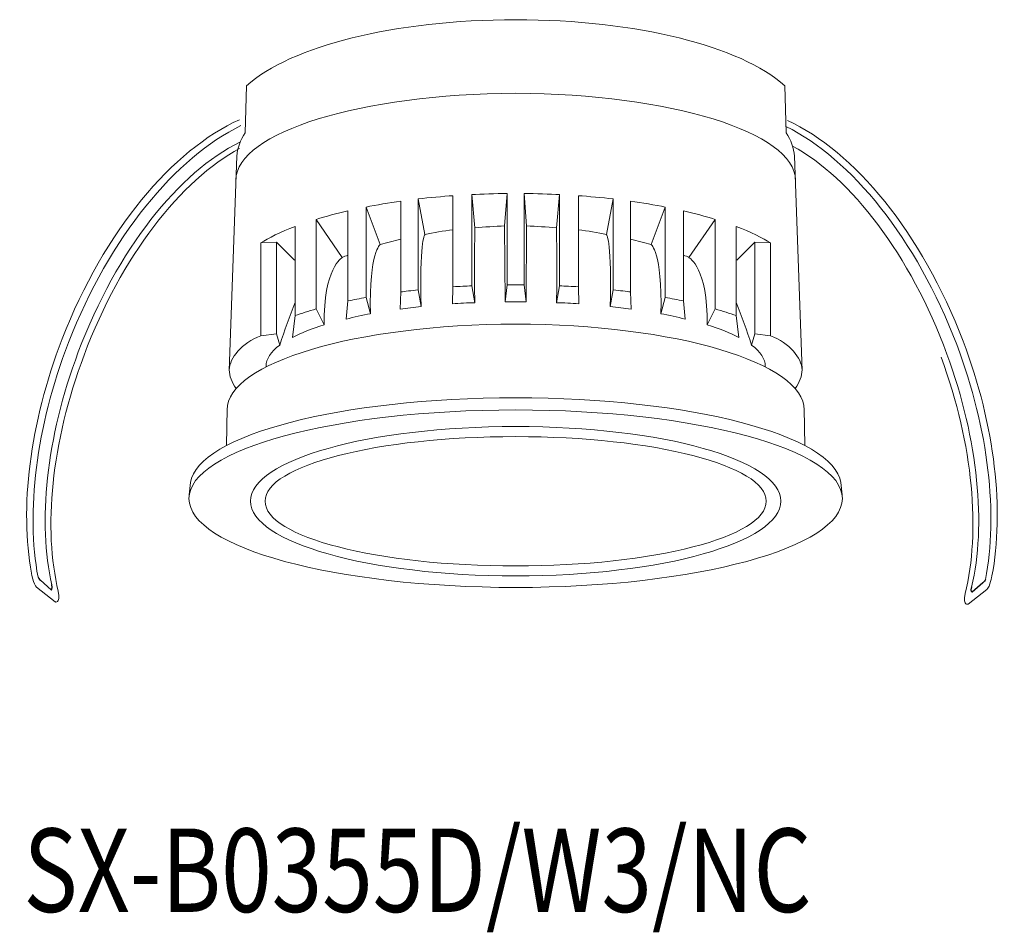
# Model space of a CAD drawing. Extents: x 2254.3 to 2325.1, y -1772 to -1706.4.
import ezdxf

# ---------------------------------------------------------------- set-up
doc = ezdxf.new("R2010")
doc.units = 0
doc.header["$LTSCALE"] = 5
doc.header["$MEASUREMENT"] = 0
doc.layers.add('姿図', color=8, linetype='CONTINUOUS')
doc.layers.add('文字', color=7, linetype='CONTINUOUS')
doc.styles.get("Standard").update_dxf_attribs({"font": 'MONOTXT', "bigfont": 'BIGFONT'})

msp = doc.modelspace()

# ---------------------------------------------------------------- linework, layer by layer
at = {"layer": '姿図', "lineweight": 0}
for p, q in [((2270.483, -1714.519), (2270.578, -1711.14)), ((2309.405, -1714.519), (2309.31, -1711.14)), ((2269.34, -1731.624), (2269.88, -1716.197)), ((2310.548, -1731.624), (2310.008, -1716.197)), ((2285.43, -1719.052), (2285.43, -1725.606)), ((2286.78, -1718.971), (2286.78, -1725.543)), ((2289.327, -1718.897), (2289.327, -1725.466)), ((2290.562, -1718.897), (2290.562, -1725.466)), ((2293.108, -1718.971), (2293.108, -1725.543)), ((2294.459, -1719.052), (2294.459, -1725.606)), ((2279.179, -1719.865), (2279.179, -1726.365)), ((2281.687, -1719.445), (2281.687, -1725.973)), ((2282.922, -1719.287), (2282.922, -1725.825)), ((2296.967, -1719.287), (2296.967, -1725.825)), ((2298.201, -1719.445), (2298.201, -1725.973)), ((2300.709, -1719.865), (2300.709, -1726.365)), ((2277.867, -1720.145), (2277.867, -1726.625)), ((2302.021, -1720.145), (2302.021, -1726.625)), ((2274.074, -1721.274), (2274.074, -1727.68)), ((2275.591, -1720.754), (2275.591, -1727.194)), ((2304.298, -1720.754), (2304.298, -1727.194)), ((2305.815, -1721.274), (2305.815, -1727.68)), ((2271.616, -1722.437), (2271.616, -1729.131)), ((2272.735, -1722.404), (2274.028, -1723.699)), ((2307.153, -1722.404), (2305.861, -1723.699)), ((2308.272, -1722.437), (2308.272, -1729.131)), ((2281.687, -1725.973), (2281.642, -1727.202)), ((2285.43, -1725.606), (2285.396, -1726.826)), ((2294.459, -1725.606), (2294.492, -1726.826)), ((2298.201, -1725.973), (2298.246, -1727.202)), ((2277.867, -1726.625), (2277.757, -1727.93)), ((2302.021, -1726.625), (2302.131, -1727.93)), ((2274.074, -1727.68), (2273.879, -1729.245)), ((2305.815, -1727.68), (2306.009, -1729.245)), ((2271.616, -1729.131), (2272.735, -1728.982)), ((2308.272, -1729.131), (2307.153, -1728.982)), ((2269.145, -1737.025), (2269.189, -1734.348)), ((2310.743, -1737.025), (2310.7, -1734.348)), ((2266.546, -1739.68), (2266.463, -1740.572)), ((2313.342, -1739.68), (2313.426, -1740.572))]:
    msp.add_line(p, q, dxfattribs=at)
for points in [[(2289.327, -1725.456), (2289.184, -1726.678), (2289.153, -1721.216), (2289.327, -1718.897)], [(2290.562, -1725.456), (2290.704, -1726.678), (2290.735, -1721.216), (2290.562, -1718.897)], [(2271.616, -1722.437), (2272.735, -1722.404), (2272.735, -1728.982), (2272.974, -1729.801)], [(2308.272, -1722.437), (2307.153, -1722.404), (2307.153, -1728.982), (2306.915, -1729.801)]]:
    msp.add_lwpolyline(points, dxfattribs=at)
for centre, start, end in [((2278.416, -1725.186), 106.54855, 119.2649), ((2301.473, -1725.186), 60.7351, 73.45145)]:
    msp.add_arc(centre, 1.927, start, end, dxfattribs=at)
for centre, major_axis, ratio, start_param, end_param in [((2289.961, -1740.844), (23.518, -0.011), 0.271531, 1.571627, 4.711809), ((2289.947, -1741.027), (-19.081, 0.009), 0.281518, -1.570535, 1.570802), ((2289.946, -1741.033), (18.031, -0.008), 0.257933, 1.571017, 4.712409)]:
    msp.add_ellipse(centre, major_axis=major_axis, ratio=ratio, start_param=start_param, end_param=end_param, dxfattribs=at)
at = {"layer": '姿図', "lineweight": 0, "extrusion": (0, 0, -1)}
for centre, major_axis, ratio, start_param, end_param in [((2289.928, -1740.844), (-23.518, -0.011), 0.271531, 1.571627, 4.711809), ((2289.942, -1741.027), (19.081, 0.009), 0.281518, -1.570535, 1.570802), ((2289.942, -1741.033), (-18.031, -0.008), 0.257933, 1.571017, 4.712409)]:
    msp.add_ellipse(centre, major_axis=major_axis, ratio=ratio, start_param=start_param, end_param=end_param, dxfattribs=at)
at = {"layer": '姿図', "lineweight": 0}
for points in [[(2270.578, -1711.14), (2273.782, -1708.287), (2281.218, -1706.396), (2289.944, -1706.392)], [(2309.31, -1711.14), (2306.107, -1708.287), (2298.67, -1706.396), (2289.944, -1706.392)], [(2269.815, -1717.916), (2269.867, -1714.491), (2278.827, -1711.73), (2289.944, -1711.679)], [(2310.074, -1717.916), (2310.022, -1714.491), (2301.061, -1711.73), (2289.944, -1711.679)], [(2269.88, -1716.197), (2269.926, -1715.622), (2270.133, -1715.06), (2270.483, -1714.519)], [(2310.008, -1716.197), (2309.962, -1715.622), (2309.755, -1715.06), (2309.405, -1714.519)], [(2282.922, -1719.287), (2283.725, -1719.192), (2284.712, -1719.099), (2285.43, -1719.052)], [(2286.78, -1718.971), (2287.509, -1718.932), (2288.486, -1718.902), (2289.327, -1718.897)], [(2293.108, -1718.971), (2292.38, -1718.932), (2291.402, -1718.902), (2290.562, -1718.897)], [(2296.967, -1719.287), (2296.164, -1719.192), (2295.176, -1719.099), (2294.459, -1719.052)], [(2279.179, -1719.865), (2279.895, -1719.721), (2280.848, -1719.56), (2281.687, -1719.445)], [(2300.709, -1719.865), (2299.993, -1719.721), (2299.041, -1719.56), (2298.201, -1719.445)], [(2275.591, -1720.754), (2276.247, -1720.547), (2277.115, -1720.315), (2277.867, -1720.145)], [(2304.298, -1720.754), (2303.642, -1720.547), (2302.774, -1720.315), (2302.021, -1720.145)], [(2271.616, -1722.437), (2272.096, -1722.117), (2273.085, -1721.641), (2274.074, -1721.274)], [(2287.016, -1721.36), (2287.699, -1721.302), (2288.46, -1721.265), (2289.153, -1721.216)], [(2292.872, -1721.36), (2292.189, -1721.302), (2291.429, -1721.265), (2290.735, -1721.216)], [(2308.272, -1722.437), (2307.792, -1722.117), (2306.803, -1721.641), (2305.815, -1721.274)], [(2283.416, -1721.833), (2284.024, -1721.701), (2284.774, -1721.588), (2285.43, -1721.511)], [(2296.472, -1721.833), (2295.865, -1721.701), (2295.115, -1721.588), (2294.459, -1721.511)], [(2280.202, -1722.567), (2280.685, -1722.425), (2281.18, -1722.295), (2281.687, -1722.174)], [(2299.687, -1722.567), (2299.203, -1722.425), (2298.708, -1722.295), (2298.201, -1722.174)], [(2285.43, -1725.606), (2285.905, -1725.574), (2286.379, -1725.547), (2286.78, -1725.543)], [(2289.327, -1725.456), (2289.48, -1725.454), (2289.712, -1725.453), (2289.944, -1725.453)], [(2290.562, -1725.456), (2290.408, -1725.454), (2290.176, -1725.453), (2289.944, -1725.453)], [(2294.459, -1725.606), (2293.983, -1725.574), (2293.509, -1725.547), (2293.108, -1725.543)], [(2281.687, -1725.973), (2281.971, -1725.935), (2282.438, -1725.877), (2282.922, -1725.825)], [(2298.201, -1725.973), (2297.918, -1725.935), (2297.451, -1725.877), (2296.967, -1725.825)], [(2272.974, -1729.801), (2273.314, -1728.741), (2273.682, -1727.712), (2274.074, -1726.724)], [(2277.867, -1726.625), (2278.293, -1726.534), (2278.73, -1726.446), (2279.179, -1726.365)], [(2285.396, -1726.826), (2285.927, -1726.79), (2286.468, -1726.76), (2287.018, -1726.746)], [(2289.184, -1726.678), (2289.436, -1726.676), (2289.689, -1726.674), (2289.944, -1726.674)], [(2290.704, -1726.678), (2290.453, -1726.676), (2290.199, -1726.674), (2289.944, -1726.674)], [(2294.492, -1726.826), (2293.962, -1726.79), (2293.421, -1726.76), (2292.871, -1726.746)], [(2302.021, -1726.625), (2301.596, -1726.534), (2301.158, -1726.446), (2300.709, -1726.365)], [(2306.915, -1729.801), (2306.574, -1728.741), (2306.207, -1727.712), (2305.815, -1726.724)], [(2274.074, -1727.68), (2274.55, -1727.51), (2275.056, -1727.347), (2275.591, -1727.194)], [(2277.757, -1727.93), (2278.282, -1727.783), (2278.939, -1727.645), (2279.488, -1727.544)], [(2281.642, -1727.202), (2282.13, -1727.135), (2282.632, -1727.075), (2283.147, -1727.02)], [(2298.246, -1727.202), (2297.758, -1727.135), (2297.257, -1727.075), (2296.742, -1727.02)], [(2302.131, -1727.93), (2301.607, -1727.783), (2300.949, -1727.645), (2300.4, -1727.544)], [(2305.815, -1727.68), (2305.339, -1727.51), (2304.832, -1727.347), (2304.298, -1727.194)], [(2273.879, -1729.245), (2274.508, -1728.92), (2275.28, -1728.617), (2276.174, -1728.341)], [(2306.009, -1729.245), (2305.38, -1728.92), (2304.608, -1728.617), (2303.714, -1728.341)], [(2322.275, -1747.666), (2323.393, -1743.233), (2322.885, -1737.018), (2320.551, -1730.665)], [(2266.546, -1739.68), (2267.088, -1736.284), (2277.357, -1733.58), (2289.944, -1733.587)], [(2313.342, -1739.68), (2312.8, -1736.284), (2302.532, -1733.58), (2289.944, -1733.587)]]:
    msp.add_open_spline(points, degree=3, dxfattribs=at)
for points, knots in [([(2255.119, -1746.212), (2254.263, -1741.567), (2254.94, -1735.492), (2257.321, -1729.352), (2260.335, -1721.574), (2265.293, -1715.716), (2270.076, -1713.588)], [0.069773, 0.069773, 0.069773, 0.069773, 1, 1, 1, 1.97299, 1.97299, 1.97299, 1.97299]), ([(2255.583, -1746.488), (2254.721, -1741.841), (2255.397, -1735.756), (2257.781, -1729.607), (2260.72, -1722.022), (2265.508, -1716.263), (2270.18, -1714.009)], [0.014446, 0.014446, 0.014446, 0.014446, 1, 1, 1, 1.968226, 1.968226, 1.968226, 1.968226]), ([(2323.742, -1746.662), (2324.639, -1742.021), (2324.01, -1735.932), (2321.673, -1729.765), (2318.791, -1722.158), (2314.047, -1716.362), (2309.393, -1714.072)], [0.014446, 0.014446, 0.014446, 0.014446, 1, 1, 1, 1.968226, 1.968226, 1.968226, 1.968226]), ([(2324.208, -1746.389), (2325.099, -1741.751), (2324.468, -1735.671), (2322.134, -1729.513), (2319.18, -1721.713), (2314.266, -1715.816), (2309.5, -1713.653)], [0.069773, 0.069773, 0.069773, 0.069773, 1, 1, 1, 1.97299, 1.97299, 1.97299, 1.97299]), ([(2256.57, -1747.033), (2255.564, -1742.61), (2256.142, -1736.508), (2258.481, -1730.289), (2261.251, -1722.922), (2265.768, -1717.309), (2270.104, -1715.202)], [0.028939, 0.028939, 0.028939, 0.028939, 1, 1, 1, 1.986316, 1.986316, 1.986316, 1.986316]), ([(2322.75, -1747.199), (2323.79, -1742.785), (2323.259, -1736.678), (2320.967, -1730.441), (2318.338, -1723.285), (2314.058, -1717.761), (2309.865, -1715.477)], [0.028939, 0.028939, 0.028939, 0.028939, 1, 1, 1, 1.955444, 1.955444, 1.955444, 1.955444]), ([(2257.042, -1747.503), (2255.958, -1743.062), (2256.513, -1736.85), (2258.895, -1730.516), (2261.573, -1723.393), (2265.885, -1717.91), (2270.087, -1715.65)], [0.035419, 0.035419, 0.035419, 0.035419, 1, 1, 1, 1.992631, 1.992631, 1.992631, 1.992631]), ([(2286.78, -1718.971), (2286.78, -1718.971), (2287.018, -1721.37), (2287.018, -1721.37), (2287.018, -1721.37), (2286.915, -1724.887), (2287.018, -1726.746), (2287.018, -1726.746), (2286.78, -1725.543), (2286.78, -1725.543)], [0, 0, 0, 0, 1, 1, 1, 2, 2, 2, 3, 3, 3, 3]), ([(2293.108, -1718.971), (2293.108, -1718.971), (2292.871, -1721.37), (2292.871, -1721.37), (2292.871, -1721.37), (2292.973, -1724.887), (2292.871, -1726.746), (2292.871, -1726.746), (2293.108, -1725.543), (2293.108, -1725.543)], [0, 0, 0, 0, 1, 1, 1, 2, 2, 2, 3, 3, 3, 3]), ([(2279.179, -1719.865), (2279.179, -1719.865), (2280.202, -1722.567), (2280.202, -1722.567), (2280.202, -1722.567), (2279.397, -1723.04), (2279.491, -1727.544), (2279.491, -1727.544), (2279.179, -1726.365), (2279.179, -1726.365)], [0, 0, 0, 0, 1, 1, 1, 2, 2, 2, 3, 3, 3, 3]), ([(2282.922, -1719.287), (2282.922, -1719.287), (2283.416, -1721.833), (2283.416, -1721.833), (2283.416, -1721.833), (2283.05, -1722.16), (2283.127, -1726.307), (2283.127, -1726.307), (2283.147, -1727.02), (2283.147, -1727.02), (2283.147, -1727.02), (2282.922, -1725.825), (2282.922, -1725.825)], [0, 0, 0, 0, 1, 1, 1, 2, 2, 2, 3, 3, 3, 4, 4, 4, 4]), ([(2296.967, -1719.287), (2296.967, -1719.287), (2296.472, -1721.833), (2296.472, -1721.833), (2296.472, -1721.833), (2296.839, -1722.16), (2296.762, -1726.307), (2296.762, -1726.307), (2296.742, -1727.02), (2296.742, -1727.02), (2296.742, -1727.02), (2296.967, -1725.825), (2296.967, -1725.825)], [0, 0, 0, 0, 1, 1, 1, 2, 2, 2, 3, 3, 3, 4, 4, 4, 4]), ([(2300.709, -1719.865), (2300.709, -1719.865), (2299.687, -1722.567), (2299.687, -1722.567), (2299.687, -1722.567), (2300.491, -1723.04), (2300.398, -1727.544), (2300.398, -1727.544), (2300.709, -1726.365), (2300.709, -1726.365)], [0, 0, 0, 0, 1, 1, 1, 2, 2, 2, 3, 3, 3, 3]), ([(2275.591, -1720.754), (2275.591, -1720.754), (2277.474, -1723.505), (2277.474, -1723.505), (2277.474, -1723.505), (2276.085, -1724.272), (2276.174, -1728.341), (2276.174, -1728.341), (2275.591, -1727.194), (2275.591, -1727.194)], [0, 0, 0, 0, 1, 1, 1, 2, 2, 2, 3, 3, 3, 3]), ([(2304.298, -1720.754), (2304.298, -1720.754), (2302.414, -1723.505), (2302.414, -1723.505), (2302.414, -1723.505), (2303.804, -1724.272), (2303.714, -1728.341), (2303.714, -1728.341), (2304.298, -1727.194), (2304.298, -1727.194)], [0, 0, 0, 0, 1, 1, 1, 2, 2, 2, 3, 3, 3, 3]), ([(2269.186, -1734.512), (2269.186, -1734.495), (2269.185, -1734.478), (2269.185, -1734.46), (2269.185, -1731.063), (2278.471, -1728.305), (2289.944, -1728.292)], [0.941368, 0.941368, 0.941368, 0.941368, 1, 1, 1, 1.997485, 1.997485, 1.997485, 1.997485]), ([(2310.702, -1734.512), (2310.703, -1734.495), (2310.703, -1734.478), (2310.703, -1734.46), (2310.703, -1731.063), (2301.417, -1728.305), (2289.944, -1728.292)], [0.941368, 0.941368, 0.941368, 0.941368, 1, 1, 1, 1.997485, 1.997485, 1.997485, 1.997485]), ([(2269.841, -1732.92), (2269.513, -1732.487), (2269.34, -1732.038), (2269.34, -1731.576), (2269.371, -1730.743), (2270.215, -1729.63), (2271.616, -1729.131)], [0.152998, 0.152998, 0.152998, 0.152998, 1, 1, 1, 2, 2, 2, 2]), ([(2310.048, -1732.92), (2310.376, -1732.487), (2310.549, -1732.038), (2310.549, -1731.576), (2310.517, -1730.743), (2309.673, -1729.63), (2308.272, -1729.131)], [0.152998, 0.152998, 0.152998, 0.152998, 1, 1, 1, 2, 2, 2, 2]), ([(2271.989, -1731.369), (2271.988, -1731.354), (2271.988, -1731.34), (2271.988, -1731.325), (2271.988, -1730.791), (2272.335, -1730.278), (2272.974, -1729.801)], [0.8408442, 0.8408442, 0.8408442, 0.8408442, 1, 1, 1, 1.4575367, 1.4575367, 1.4575367, 1.4575367]), ([(2307.9, -1731.369), (2307.9, -1731.354), (2307.901, -1731.34), (2307.901, -1731.325), (2307.901, -1730.791), (2307.554, -1730.278), (2306.915, -1729.801)], [0.8408442, 0.8408442, 0.8408442, 0.8408442, 1, 1, 1, 1.4575367, 1.4575367, 1.4575367, 1.4575367]), ([(2255.119, -1746.212), (2255.119, -1746.212), (2255.241, -1747), (2255.482, -1747.211), (2255.482, -1747.211), (2256.814, -1748.263), (2256.814, -1748.263), (2256.814, -1748.263), (2257.189, -1748.459), (2257.042, -1747.503)], [0, 0, 0, 0, 1, 1, 1, 2, 2, 2, 3, 3, 3, 3]), ([(2324.208, -1746.389), (2324.208, -1746.389), (2324.08, -1747.176), (2323.837, -1747.385), (2323.837, -1747.385), (2322.497, -1748.427), (2322.497, -1748.427), (2322.497, -1748.427), (2322.12, -1748.621), (2322.275, -1747.666)], [0, 0, 0, 0, 1, 1, 1, 2, 2, 2, 3, 3, 3, 3])]:
    msp.add_open_spline(points, degree=3, knots=knots, dxfattribs=at)
at = {"layer": '姿図'}
for points in [[(2255.583, -1746.488), (2255.612, -1746.552), (2255.665, -1746.634), (2255.764, -1746.712)], [(2255.764, -1746.712), (2255.764, -1746.712), (2256.535, -1747.399), (2256.535, -1747.399)], [(2323.742, -1746.662), (2323.712, -1746.726), (2323.658, -1746.807), (2323.559, -1746.885)], [(2256.535, -1747.399), (2256.535, -1747.399), (2256.652, -1747.387), (2256.568, -1747.023)], [(2322.783, -1747.566), (2322.783, -1747.566), (2322.666, -1747.553), (2322.752, -1747.19)], [(2323.559, -1746.885), (2323.559, -1746.885), (2322.783, -1747.566), (2322.783, -1747.566)]]:
    msp.add_open_spline(points, degree=3, dxfattribs=at)

# ---------------------------------------------------------------- texts
at = {"layer": '文字', "width": 0.8}
msp.add_text('SX-B0355D/W3/NC', height=6, dxfattribs=at).set_placement((2254.53, -1770.568))

doc.saveas('drawing.dxf')
